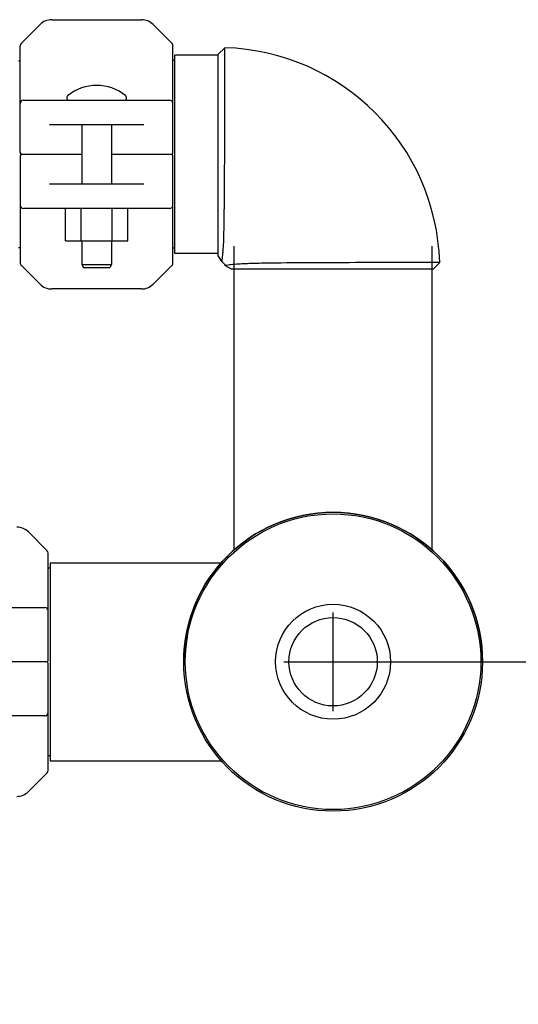
# Model space of a CAD drawing. Units: millimetres. Extents: x 8556 to 12536, y 66 to 5574.
# Drawn here: x 11967 to 12119, y 4064 to 4364 of the extents above; entities that cross this region are included whole.
import ezdxf

# ---------------------------------------------------------------- set-up
doc = ezdxf.new("R2010")
doc.units = ezdxf.units.MM
doc.layers.add('COTAS', color=7, linetype='Continuous')
doc.styles.add('ARIAL', font='arial.ttf')
doc.dimstyles.new('Diseño_PlanosFabricacion', dxfattribs={"dimtxt": 40, "dimasz": 45, "dimexe": 10, "dimexo": 10, "dimgap": 10, "dimtad": 1, "dimtih": 1, "dimtoh": 1, "dimdec": 0, "dimzin": 1, "dimdsep": 46, "dimtxsty": 'ARIAL', "dimcen": 15, "dimadec": 0, "dimazin": 0, "dimtp": 0.05, "dimtm": 0.05, "dimtfac": 1, "dimtdec": 0, "dimtofl": 0, "dimtmove": 0, "dimatfit": 3, "dimfxl": 0, "dimtolj": 1, "dimarcsym": 0})

# ---------------------------------------------------------------- blocks, each defined once
blk = doc.blocks.new('*D11')
at = {"layer": 'COTAS', "color": 0, "lineweight": -2}
for p, q in [((12072.74, 4168.69), (12280.99, 4168.69)), ((12270.99, 4123.69), (12270.99, 3938.11)), ((12270.99, 3695.69), (12270.99, 3877.27)), ((11906.24, 3650.69), (12280.99, 3650.69))]:
    blk.add_line(p, q, dxfattribs=at)
at = {"layer": 'COTAS', "color": 0}
for points in [[(12263.49, 4123.69), (12278.49, 4123.69), (12270.99, 4168.69)], [(12263.49, 3695.69), (12278.49, 3695.69), (12270.99, 3650.69)]]:
    blk.add_solid(points, dxfattribs=at)
at = {"layer": 'Defpoints', "color": 0}
for p in [(12062.74, 4168.69), (11896.24, 3650.69), (12270.99, 3650.69)]:
    blk.add_point(p, dxfattribs=at)
at = {"layer": 'COTAS', "color": 0, "insert": (12270.99, 3907.69), "char_height": 40, "attachment_point": 5, "style": 'ARIAL'}
blk.add_mtext('\\A1;518 mm', dxfattribs=at)

msp = doc.modelspace()

# ---------------------------------------------------------------- linework, layer by layer
for p, q in [((11967.78, 4356.98), (11973.52, 4362.73)), ((11977.06, 4364.19), (12004.41, 4364.19)), ((12007.95, 4362.73), (12013.69, 4356.98)), ((11967.49, 4323.69), (11967.49, 4356.28)), ((12013.99, 4323.69), (12013.99, 4356.28)), ((12027.74, 4353.34), (12014.57, 4353.34)), ((12014.57, 4293.04), (12014.57, 4353.34)), ((12027.73, 4353.66), (12029.79, 4355.66)), ((12027.74, 4292.22), (12027.74, 4353.66)), ((12029.78, 4345.87), (12029.8, 4355.66)), ((11967.49, 4351.61), (11966.91, 4351.61)), ((12014.57, 4351.74), (12013.99, 4351.74)), ((11968.49, 4339.69), (12012.98, 4339.69)), ((12005.13, 4332.19), (11976.34, 4332.19)), ((11986.24, 4332.19), (11986.24, 4314.19)), ((11995.24, 4332.19), (11995.24, 4314.19)), ((11986.24, 4323.19), (11967.99, 4323.19)), ((12013.48, 4323.19), (11995.24, 4323.19)), ((11967.49, 4322.69), (11967.49, 4290.1)), ((12013.99, 4290.1), (12013.99, 4322.69)), ((11976.34, 4314.19), (12005.13, 4314.19)), ((12012.98, 4306.69), (11968.49, 4306.69)), ((11981.25, 4296.84), (11981.25, 4306.69)), ((11986, 4296.84), (11986, 4306.69)), ((11995.5, 4296.84), (11995.5, 4306.69)), ((12000.25, 4296.84), (12000.25, 4306.69)), ((11981.25, 4296.84), (12000.25, 4296.84)), ((11986.24, 4296.84), (11986.24, 4289.69)), ((11995.24, 4296.84), (11995.24, 4289.69)), ((11967.49, 4294.77), (11966.91, 4294.77)), ((12014.57, 4294.64), (12013.99, 4294.64)), ((12032.59, 4202.72), (12032.59, 4295.19)), ((12092.89, 4202.72), (12092.89, 4295.19)), ((12027.74, 4293.04), (12014.57, 4293.04)), ((12027.73, 4292.22), (12028.84, 4290.43)), ((12028.85, 4290.43), (12028.87, 4290.53)), ((12029.19, 4292.9), (12029.19, 4292.98)), ((12095.2, 4290.25), (12085.43, 4290.24)), ((12093.21, 4288.19), (12095.21, 4290.25)), ((11973.52, 4283.65), (11967.78, 4289.4)), ((11986.24, 4289.69), (11995.24, 4289.69)), ((11986.24, 4289.69), (11986.74, 4288.69)), ((11986.74, 4288.69), (11994.74, 4288.69)), ((11995.24, 4289.69), (11994.74, 4288.69)), ((12013.69, 4289.4), (12007.95, 4283.65)), ((12030.08, 4289.32), (12029.97, 4289.3)), ((12031.76, 4288.18), (12029.97, 4289.29)), ((12093.2, 4288.19), (12031.77, 4288.19)), ((12004.41, 4282.19), (11977.06, 4282.19)), ((11975.69, 4202.48), (11969.95, 4208.23)), ((11975.99, 4169.19), (11975.99, 4201.78)), ((11976.57, 4198.84), (12028.66, 4198.84)), ((11976.57, 4198.84), (11976.57, 4138.54)), ((11975.99, 4197.24), (11976.57, 4197.24)), ((11930.49, 4185.19), (11974.98, 4185.19)), ((11975.49, 4168.69), (11957.24, 4168.69)), ((11975.99, 4135.6), (11975.99, 4168.19)), ((11974.98, 4152.19), (11930.49, 4152.19)), ((11975.99, 4140.14), (11976.57, 4140.14)), ((11976.57, 4138.54), (12028.66, 4138.54)), ((11969.95, 4129.15), (11975.69, 4134.9))]:
    msp.add_line(p, q)
for radius in [45.5, 45, 17.5, 13.45]:
    msp.add_circle((12062.74, 4168.69), radius)
for centre, radius, start, end in [((11977.06, 4359.19), 5, 90, 135), ((12004.41, 4359.19), 5, 45, 90), ((11968.49, 4356.28), 1, 135.0017, 180.0024), ((12012.98, 4356.28), 1, 359.9976, 44.9983), ((12027.74, 4288.19), 67.5, 1.7498, 88.2502), ((11990.74, 4330.27), 13.92, 50.5584, 129.4416), ((11968.49, 4338.69), 1, 90.002, 180), ((11982.37, 4340.44), 0.75, 129.4416, 270), ((11999.1, 4340.44), 0.75, 270, 50.5584), ((12012.98, 4338.69), 1, 0, 90), ((11967.99, 4323.69), 0.5, 180, 269.9992), ((11967.99, 4322.69), 0.5, 90.0002, 180), ((12013.48, 4323.69), 0.5, 270.0002, 0), ((12013.48, 4322.69), 0.5, 0, 89.9992), ((11968.49, 4307.69), 1, 180, 270), ((12012.98, 4307.69), 1, 270.002, 0), ((12027.74, 4288.19), 2.5, 26.3878, 63.6122), ((11991.8, 4296.37), 37.55, 353.4545, 354.6909), ((11968.49, 4290.1), 1, 179.9976, 224.9983), ((12012.98, 4290.1), 1, 315.0017, 0.0024), ((11977.06, 4287.19), 5, 225, 270), ((12004.41, 4287.19), 5, 270, 315), ((12062.74, 4168.69), 45.5, 0, 180), ((11966.41, 4204.69), 5, 45, 90), ((11974.98, 4201.78), 1, 359.9976, 44.9983), ((11974.98, 4184.19), 1, 0, 90), ((11975.49, 4169.19), 0.5, 270.0002, 0), ((11975.49, 4168.19), 0.5, 0, 89.9997), ((11974.98, 4153.19), 1, 270.002, 0), ((11974.98, 4135.6), 1, 315.0017, 0.0024), ((11966.41, 4132.69), 5, 270, 315)]:
    msp.add_arc(centre, radius, start, end)
for points, knots in [([(12029.36, 4295.43), (12029.54, 4298.83), (12029.64, 4306.76), (12029.73, 4319.47), (12029.76, 4332.89), (12029.78, 4341.77), (12029.78, 4345.87)], [0, 0, 0, 0, 0.202176, 0.471597, 0.756145, 1, 1, 1, 1]), ([(12029.19, 4292.98), (12029.21, 4293.16), (12029.28, 4293.98), (12029.33, 4294.8), (12029.36, 4295.43)], [0, 0, 0, 0, 0.221001, 1, 1, 1, 1]), ([(12028.87, 4290.53), (12028.88, 4290.57), (12028.93, 4290.84), (12028.97, 4291.11), (12029.01, 4291.34)], [0, 0, 0, 0, 0.156976, 1, 1, 1, 1]), ([(12029.01, 4291.34), (12029.01, 4291.39), (12029.05, 4291.64), (12029.08, 4291.89), (12029.1, 4292.09)], [0, 0, 0, 0, 0.222694, 1, 1, 1, 1]), ([(12085.43, 4290.24), (12081.33, 4290.23), (12072.45, 4290.22), (12059.03, 4290.18), (12047.83, 4290.12), (12039.9, 4290), (12036.5, 4289.9), (12034.99, 4289.82)], [0, 0, 0, 0, 0.243766, 0.528256, 0.797696, 0.910045, 1, 1, 1, 1]), ([(12030.38, 4289.38), (12030.35, 4289.38), (12030.25, 4289.36), (12030.15, 4289.34), (12030.08, 4289.32)], [0, 0, 0, 0, 0.31181, 1, 1, 1, 1]), ([(12031.61, 4289.55), (12031.48, 4289.54), (12031.07, 4289.49), (12030.66, 4289.43), (12030.38, 4289.38)], [0, 0, 0, 0, 0.311074, 1, 1, 1, 1]), ([(12034.99, 4289.82), (12034.66, 4289.8), (12033.53, 4289.74), (12032.4, 4289.65), (12031.61, 4289.55)], [0, 0, 0, 0, 0.297106, 1, 1, 1, 1])]:
    msp.add_open_spline(points, degree=3, knots=knots)
at = {"layer": 'COTAS'}
for p, q in [((12062.74, 4153.69), (12062.74, 4183.69)), ((12047.74, 4168.69), (12077.74, 4168.69))]:
    msp.add_line(p, q, dxfattribs=at)

# ---------------------------------------------------------------- dimensions: what is measured, and where the dimension line sits
at = {"layer": 'COTAS', "color": 7}
dim = msp.add_linear_dim(base=(12270.99, 3650.69), p1=(12062.74, 4168.69), p2=(11896.24, 3650.69), angle=90, dimstyle='Diseño_PlanosFabricacion', override={"dimpost": ' mm'}, dxfattribs=at)
dim.commit()
dim.dimension.update_dxf_attribs({"geometry": '*D11', "text_midpoint": (12270.99, 3907.69), "dimtype": 160})

doc.saveas('drawing.dxf')
